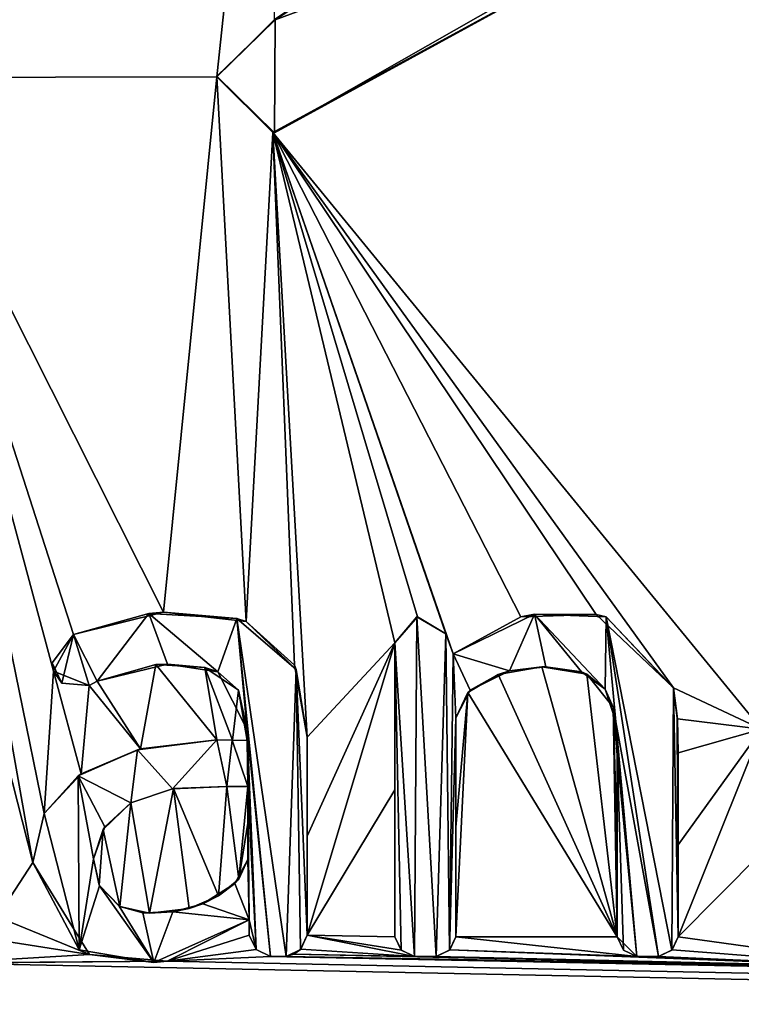
# Model space of a CAD drawing. Units: millimetres. Extents: x -700 to 700, y -700 to 10.
# Drawn here: x 0 to 5, y -31 to -25 of the extents above; entities that cross this region are included whole.
import ezdxf

# ---------------------------------------------------------------- set-up
doc = ezdxf.new("R2010")
doc.units = ezdxf.units.MM
doc.header["$LTSCALE"] = 65.185185
for name, color, linetype in [('155', 7, 'CONTINUOUS'), ('156', 7, 'CONTINUOUS'), ('157', 7, 'CONTINUOUS'), ('158', 7, 'CONTINUOUS'), ('159', 7, 'CONTINUOUS'), ('160', 7, 'CONTINUOUS'), ('161', 7, 'CONTINUOUS'), ('162', 7, 'CONTINUOUS'), ('163', 7, 'CONTINUOUS'), ('164', 7, 'CONTINUOUS'), ('165', 7, 'CONTINUOUS'), ('166', 7, 'CONTINUOUS'), ('167', 7, 'CONTINUOUS'), ('168', 7, 'CONTINUOUS'), ('169', 7, 'CONTINUOUS'), ('170', 7, 'CONTINUOUS'), ('171', 7, 'CONTINUOUS'), ('172', 7, 'CONTINUOUS'), ('173', 7, 'CONTINUOUS'), ('174', 7, 'CONTINUOUS'), ('175', 7, 'CONTINUOUS'), ('176', 7, 'CONTINUOUS'), ('177', 7, 'CONTINUOUS'), ('178', 7, 'CONTINUOUS'), ('179', 7, 'CONTINUOUS'), ('180', 7, 'CONTINUOUS'), ('181', 7, 'CONTINUOUS'), ('182', 7, 'CONTINUOUS'), ('183', 7, 'CONTINUOUS'), ('184', 7, 'CONTINUOUS'), ('185', 7, 'CONTINUOUS'), ('186', 7, 'CONTINUOUS'), ('237', 7, 'CONTINUOUS'), ('238', 7, 'CONTINUOUS'), ('239', 7, 'CONTINUOUS'), ('246', 7, 'CONTINUOUS'), ('252', 7, 'CONTINUOUS'), ('51', 7, 'CONTINUOUS'), ('6', 7, 'CONTINUOUS')]:
    doc.layers.add(name, color=color, linetype=linetype)

msp = doc.modelspace()

# ---------------------------------------------------------------- linework, layer by layer
at = {"layer": '155', "color": 5, "linetype": 'Continuous', "true_color": 0x0303ff}
for points in [[(0.8051, -28.9215, 34.277), (0.8527, -28.8943, 34.2776), (0.8051, -28.9215, 34.4772), (0.8051, -28.9215, 34.277)], [(0.8051, -28.9215, 34.4772), (0.8527, -28.8943, 34.2776), (0.8527, -28.8943, 34.4786), (0.8051, -28.9215, 34.4772)]]:
    msp.add_3dface(points, dxfattribs=at)
at = {"layer": '156', "color": 5, "linetype": 'Continuous', "true_color": 0x0303ff}
for points in [[(0.8527, -28.8943, 34.4786), (1.1985, -28.7974, 34.2801), (1.2683, -28.7938, 34.4839), (0.8527, -28.8943, 34.4786)], [(0.8527, -28.8943, 34.2776), (1.1985, -28.7974, 34.2801), (0.8527, -28.8943, 34.4786), (0.8527, -28.8943, 34.2776)], [(1.1985, -28.7974, 34.2801), (1.4885, -28.8135, 34.2797), (1.2683, -28.7938, 34.4839), (1.1985, -28.7974, 34.2801)], [(1.2683, -28.7938, 34.4839), (1.4885, -28.8135, 34.2797), (1.5655, -28.8395, 34.4815), (1.2683, -28.7938, 34.4839)], [(1.4885, -28.8135, 34.2797), (1.6867, -28.9485, 34.2763), (1.5655, -28.8395, 34.4815), (1.4885, -28.8135, 34.2797)], [(1.6867, -28.9485, 34.2763), (1.7374, -29.1833, 34.2704), (1.5655, -28.8395, 34.4815), (1.6867, -28.9485, 34.2763)], [(1.5655, -28.8395, 34.4815), (1.7374, -29.1833, 34.2704), (1.7374, -29.1833, 34.4635), (1.5655, -28.8395, 34.4815)]]:
    msp.add_3dface(points, dxfattribs=at)
at = {"layer": '157', "color": 5, "linetype": 'Continuous', "true_color": 0x0303ff}
for points in [[(1.7374, -29.1833, 34.4635), (1.7374, -29.1833, 34.2704), (1.7374, -29.2468, 34.4602), (1.7374, -29.1833, 34.4635)], [(1.7374, -29.1833, 34.2704), (1.7374, -29.2468, 34.2688), (1.7374, -29.2468, 34.4602), (1.7374, -29.1833, 34.2704)]]:
    msp.add_3dface(points, dxfattribs=at)
at = {"layer": '158', "color": 5, "linetype": 'Continuous', "true_color": 0x0303ff}
for points in [[(1.6513, -29.2432, 34.2689), (1.5595, -29.2425, 34.2689), (1.6502, -29.2431, 34.4604), (1.6513, -29.2432, 34.2689)], [(1.6502, -29.2431, 34.4604), (1.5595, -29.2425, 34.2689), (1.5595, -29.2425, 34.4604), (1.6502, -29.2431, 34.4604)], [(1.7374, -29.2468, 34.4602), (1.6513, -29.2432, 34.2689), (1.6502, -29.2431, 34.4604), (1.7374, -29.2468, 34.4602)], [(1.7374, -29.2468, 34.2688), (1.6513, -29.2432, 34.2689), (1.7374, -29.2468, 34.4602), (1.7374, -29.2468, 34.2688)]]:
    msp.add_3dface(points, dxfattribs=at)
at = {"layer": '159', "color": 5, "linetype": 'Continuous', "true_color": 0x0303ff}
for points in [[(1.5595, -29.2425, 34.4604), (1.107, -29.2961, 34.2676), (1.0904, -29.3002, 34.4574), (1.5595, -29.2425, 34.4604)], [(1.5595, -29.2425, 34.2689), (1.107, -29.2961, 34.2676), (1.5595, -29.2425, 34.4604), (1.5595, -29.2425, 34.2689)], [(1.0904, -29.3002, 34.4574), (0.7566, -29.444, 34.2639), (0.7404, -29.4552, 34.4493), (1.0904, -29.3002, 34.4574)], [(1.107, -29.2961, 34.2676), (0.7566, -29.444, 34.2639), (1.0904, -29.3002, 34.4574), (1.107, -29.2961, 34.2676)], [(0.7566, -29.444, 34.2639), (0.538, -29.6775, 34.2581), (0.7404, -29.4552, 34.4493), (0.7566, -29.444, 34.2639)], [(0.7404, -29.4552, 34.4493), (0.538, -29.6775, 34.2581), (0.5377, -29.678, 34.4376), (0.7404, -29.4552, 34.4493)], [(0.538, -29.6775, 34.2581), (0.4708, -29.967, 34.2508), (0.5377, -29.678, 34.4376), (0.538, -29.6775, 34.2581)], [(0.5377, -29.678, 34.4376), (0.4708, -29.967, 34.2508), (0.4708, -29.967, 34.4224), (0.5377, -29.678, 34.4376)]]:
    msp.add_3dface(points, dxfattribs=at)
at = {"layer": '160', "color": 5, "linetype": 'Continuous', "true_color": 0x0303ff}
for points in [[(0.4708, -29.967, 34.2508), (0.8064, -30.5105, 34.2372), (0.4708, -29.967, 34.4224), (0.4708, -29.967, 34.2508)], [(0.4708, -29.967, 34.4224), (0.8064, -30.5105, 34.2372), (0.7451, -30.483, 34.3954), (0.4708, -29.967, 34.4224)], [(1.2645, -30.5501, 34.2363), (1.7501, -30.3058, 34.2424), (1.1861, -30.5577, 34.3915), (1.2645, -30.5501, 34.2363)], [(1.1861, -30.5577, 34.3915), (1.7501, -30.3058, 34.2424), (1.7501, -30.3058, 34.4047), (1.1861, -30.5577, 34.3915)], [(0.7451, -30.483, 34.3954), (0.8064, -30.5105, 34.2372), (1.1861, -30.5577, 34.3915), (0.7451, -30.483, 34.3954)], [(0.8064, -30.5105, 34.2372), (1.2645, -30.5501, 34.2363), (1.1861, -30.5577, 34.3915), (0.8064, -30.5105, 34.2372)]]:
    msp.add_3dface(points, dxfattribs=at)
at = {"layer": '161', "color": 5, "linetype": 'Continuous', "true_color": 0x0303ff}
for points in [[(1.7501, -30.3058, 34.4047), (1.7501, -30.3058, 34.2424), (1.7501, -30.3963, 34.3999), (1.7501, -30.3058, 34.4047)], [(1.7501, -30.3058, 34.2424), (1.7501, -30.3963, 34.2401), (1.7501, -30.3963, 34.3999), (1.7501, -30.3058, 34.2424)]]:
    msp.add_3dface(points, dxfattribs=at)
at = {"layer": '162', "color": 5, "linetype": 'Continuous', "true_color": 0x0303ff}
for points in [[(1.7501, -30.3963, 34.2401), (1.7918, -30.4824, 34.2379), (1.7501, -30.3963, 34.3999), (1.7501, -30.3963, 34.2401)], [(1.7501, -30.3963, 34.3999), (1.7918, -30.4824, 34.2379), (1.7907, -30.4814, 34.3955), (1.7501, -30.3963, 34.3999)], [(1.7918, -30.4824, 34.2379), (1.8758, -30.5219, 34.237), (1.7907, -30.4814, 34.3955), (1.7918, -30.4824, 34.2379)], [(1.7907, -30.4814, 34.3955), (1.8758, -30.5219, 34.237), (1.8758, -30.5219, 34.3933), (1.7907, -30.4814, 34.3955)]]:
    msp.add_3dface(points, dxfattribs=at)
at = {"layer": '163', "color": 5, "linetype": 'Continuous', "true_color": 0x0303ff}
for points in [[(1.8758, -30.5219, 34.237), (1.9676, -30.5219, 34.237), (1.9676, -30.5219, 34.3933), (1.8758, -30.5219, 34.237)], [(1.8758, -30.5219, 34.3933), (1.8758, -30.5219, 34.237), (1.9676, -30.5219, 34.3933), (1.8758, -30.5219, 34.3933)]]:
    msp.add_3dface(points, dxfattribs=at)
at = {"layer": '164', "color": 5, "linetype": 'Continuous', "true_color": 0x0303ff}
for points in [[(2.0526, -30.4814, 34.3955), (2.0546, -30.4793, 34.238), (2.0932, -30.3963, 34.3999), (2.0526, -30.4814, 34.3955)], [(2.0546, -30.4793, 34.238), (2.0932, -30.3963, 34.2401), (2.0932, -30.3963, 34.3999), (2.0546, -30.4793, 34.238)], [(1.9676, -30.5219, 34.3933), (2.014, -30.5097, 34.2373), (2.0526, -30.4814, 34.3955), (1.9676, -30.5219, 34.3933)], [(2.014, -30.5097, 34.2373), (2.0546, -30.4793, 34.238), (2.0526, -30.4814, 34.3955), (2.014, -30.5097, 34.2373)], [(1.9676, -30.5219, 34.237), (2.014, -30.5097, 34.2373), (1.9676, -30.5219, 34.3933), (1.9676, -30.5219, 34.237)]]:
    msp.add_3dface(points, dxfattribs=at)
at = {"layer": '165', "color": 5, "linetype": 'Continuous', "true_color": 0x0303ff}
for points in [[(2.0932, -29.8112, 34.2547), (2.0932, -29.2256, 34.2694), (2.0932, -30.3963, 34.3999), (2.0932, -29.8112, 34.2547)], [(2.0932, -30.3963, 34.3999), (2.0932, -29.2256, 34.2694), (2.0932, -29.2256, 34.4613), (2.0932, -30.3963, 34.3999)], [(2.0932, -30.3963, 34.2401), (2.0932, -29.8112, 34.2547), (2.0932, -30.3963, 34.3999), (2.0932, -30.3963, 34.2401)]]:
    msp.add_3dface(points, dxfattribs=at)
at = {"layer": '166', "color": 5, "linetype": 'Continuous', "true_color": 0x0303ff}
for points in [[(1.243, -28.4876, 34.2878), (0.7123, -28.6198, 34.2845), (1.157, -28.4952, 34.4996), (1.243, -28.4876, 34.2878)], [(1.157, -28.4952, 34.4996), (0.7123, -28.6198, 34.2845), (0.7123, -28.6198, 34.493), (1.157, -28.4952, 34.4996)], [(1.6771, -28.5251, 34.498), (1.243, -28.4876, 34.2878), (1.157, -28.4952, 34.4996), (1.6771, -28.5251, 34.498)], [(1.7316, -28.5432, 34.2864), (1.243, -28.4876, 34.2878), (1.6771, -28.5251, 34.498), (1.7316, -28.5432, 34.2864)], [(2.0286, -28.8263, 34.4822), (1.7316, -28.5432, 34.2864), (1.6771, -28.5251, 34.498), (2.0286, -28.8263, 34.4822)], [(2.0173, -28.8003, 34.28), (1.7316, -28.5432, 34.2864), (2.0286, -28.8263, 34.4822), (2.0173, -28.8003, 34.28)], [(2.0932, -29.2256, 34.2694), (2.0173, -28.8003, 34.28), (2.0932, -29.2256, 34.4613), (2.0932, -29.2256, 34.2694)], [(2.0932, -29.2256, 34.4613), (2.0173, -28.8003, 34.28), (2.0286, -28.8263, 34.4822), (2.0932, -29.2256, 34.4613)]]:
    msp.add_3dface(points, dxfattribs=at)
at = {"layer": '167', "color": 5, "linetype": 'Continuous', "true_color": 0x0303ff}
for points in [[(0.7123, -28.6198, 34.493), (0.5936, -28.8364, 34.2791), (0.585, -28.787, 34.4843), (0.7123, -28.6198, 34.493)], [(0.7123, -28.6198, 34.2845), (0.5936, -28.8364, 34.2791), (0.7123, -28.6198, 34.493), (0.7123, -28.6198, 34.2845)], [(0.585, -28.787, 34.4843), (0.5936, -28.8364, 34.2791), (0.6431, -28.9064, 34.478), (0.585, -28.787, 34.4843)], [(0.5936, -28.8364, 34.2791), (0.8051, -28.9215, 34.277), (0.6431, -28.9064, 34.478), (0.5936, -28.8364, 34.2791)], [(0.8051, -28.9215, 34.277), (0.8051, -28.9215, 34.4772), (0.6431, -28.9064, 34.478), (0.8051, -28.9215, 34.277)]]:
    msp.add_3dface(points, dxfattribs=at)
at = {"layer": '168', "color": 5, "linetype": 'Continuous', "true_color": 0x0303ff}
for points in [[(1.6189, -29.5179, 34.2621), (1.7417, -29.5179, 34.2621), (1.7417, -29.5179, 34.446), (1.6189, -29.5179, 34.2621)], [(1.6189, -29.5179, 34.446), (1.6189, -29.5179, 34.2621), (1.7417, -29.5179, 34.446), (1.6189, -29.5179, 34.446)]]:
    msp.add_3dface(points, dxfattribs=at)
at = {"layer": '169', "color": 5, "linetype": 'Continuous', "true_color": 0x0303ff}
for points in [[(1.7417, -29.5179, 34.2621), (1.7417, -29.734, 34.2567), (1.7417, -29.5179, 34.446), (1.7417, -29.5179, 34.2621)], [(1.7417, -29.734, 34.2567), (1.7417, -29.95, 34.2513), (1.7417, -29.5179, 34.446), (1.7417, -29.734, 34.2567)], [(1.7417, -29.5179, 34.446), (1.7417, -29.95, 34.2513), (1.7417, -29.95, 34.4233), (1.7417, -29.5179, 34.446)]]:
    msp.add_3dface(points, dxfattribs=at)
at = {"layer": '170', "color": 5, "linetype": 'Continuous', "true_color": 0x0303ff}
for points in [[(0.8642, -30.1013, 34.2475), (0.8308, -29.9457, 34.2514), (0.8655, -30.1061, 34.4151), (0.8642, -30.1013, 34.2475)], [(0.8655, -30.1061, 34.4151), (0.8308, -29.9457, 34.2514), (0.8308, -29.9457, 34.4235), (0.8655, -30.1061, 34.4151)], [(1.7417, -29.95, 34.4233), (1.6887, -30.0655, 34.2484), (1.6646, -30.0908, 34.4159), (1.7417, -29.95, 34.4233)], [(1.7417, -29.95, 34.2513), (1.6887, -30.0655, 34.2484), (1.7417, -29.95, 34.4233), (1.7417, -29.95, 34.2513)], [(1.6646, -30.0908, 34.4159), (1.5682, -30.165, 34.2459), (1.4752, -30.211, 34.4096), (1.6646, -30.0908, 34.4159)], [(1.6887, -30.0655, 34.2484), (1.5682, -30.165, 34.2459), (1.6646, -30.0908, 34.4159), (1.6887, -30.0655, 34.2484)], [(0.9864, -30.227, 34.2443), (0.8642, -30.1013, 34.2475), (0.9819, -30.2261, 34.4088), (0.9864, -30.227, 34.2443)], [(0.9819, -30.2261, 34.4088), (0.8642, -30.1013, 34.2475), (0.8655, -30.1061, 34.4151), (0.9819, -30.2261, 34.4088)], [(1.5682, -30.165, 34.2459), (1.395, -30.2383, 34.244), (1.4752, -30.211, 34.4096), (1.5682, -30.165, 34.2459)], [(1.1208, -30.2644, 34.4068), (0.9864, -30.227, 34.2443), (0.9819, -30.2261, 34.4088), (1.1208, -30.2644, 34.4068)], [(1.161, -30.2673, 34.2433), (0.9864, -30.227, 34.2443), (1.1208, -30.2644, 34.4068), (1.161, -30.2673, 34.2433)], [(1.2979, -30.2591, 34.4071), (1.161, -30.2673, 34.2433), (1.1208, -30.2644, 34.4068), (1.2979, -30.2591, 34.4071)], [(1.395, -30.2383, 34.244), (1.161, -30.2673, 34.2433), (1.2979, -30.2591, 34.4071), (1.395, -30.2383, 34.244)], [(1.4752, -30.211, 34.4096), (1.395, -30.2383, 34.244), (1.2979, -30.2591, 34.4071), (1.4752, -30.211, 34.4096)]]:
    msp.add_3dface(points, dxfattribs=at)
at = {"layer": '171', "color": 5, "linetype": 'Continuous', "true_color": 0x0303ff}
for points in [[(1.05, -29.6149, 34.2596), (1.3026, -29.5307, 34.2617), (1.0509, -29.6141, 34.4409), (1.05, -29.6149, 34.2596)], [(1.0509, -29.6141, 34.4409), (1.3026, -29.5307, 34.2617), (1.2975, -29.5315, 34.4453), (1.0509, -29.6141, 34.4409)], [(1.3026, -29.5307, 34.2617), (1.6189, -29.5179, 34.2621), (1.2975, -29.5315, 34.4453), (1.3026, -29.5307, 34.2617)], [(1.6189, -29.5179, 34.2621), (1.6189, -29.5179, 34.446), (1.2975, -29.5315, 34.4453), (1.6189, -29.5179, 34.2621)], [(0.8866, -29.7716, 34.2557), (1.05, -29.6149, 34.2596), (0.8976, -29.7554, 34.4335), (0.8866, -29.7716, 34.2557)], [(0.8976, -29.7554, 34.4335), (1.05, -29.6149, 34.2596), (1.0509, -29.6141, 34.4409), (0.8976, -29.7554, 34.4335)], [(0.8308, -29.9457, 34.4235), (0.8866, -29.7716, 34.2557), (0.8976, -29.7554, 34.4335), (0.8308, -29.9457, 34.4235)], [(0.8308, -29.9457, 34.2514), (0.8866, -29.7716, 34.2557), (0.8308, -29.9457, 34.4235), (0.8308, -29.9457, 34.2514)]]:
    msp.add_3dface(points, dxfattribs=at)
at = {"layer": '172', "color": 5, "linetype": 'Continuous', "true_color": 0x0303ff}
for points in [[(2.6113, -30.406, 34.2399), (2.6506, -30.4863, 34.2378), (2.6487, -30.4845, 34.3953), (2.6113, -30.406, 34.2399)], [(2.6113, -30.406, 34.3994), (2.6113, -30.406, 34.2399), (2.6487, -30.4845, 34.3953), (2.6113, -30.406, 34.3994)], [(2.6506, -30.4863, 34.2378), (2.7272, -30.5219, 34.237), (2.6487, -30.4845, 34.3953), (2.6506, -30.4863, 34.2378)], [(2.6487, -30.4845, 34.3953), (2.7272, -30.5219, 34.237), (2.7272, -30.5219, 34.3933), (2.6487, -30.4845, 34.3953)]]:
    msp.add_3dface(points, dxfattribs=at)
at = {"layer": '173', "color": 5, "linetype": 'Continuous', "true_color": 0x0303ff}
for points in [[(2.7272, -30.5219, 34.237), (2.8559, -30.5219, 34.237), (2.8559, -30.5219, 34.3933), (2.7272, -30.5219, 34.237)], [(2.7272, -30.5219, 34.3933), (2.7272, -30.5219, 34.237), (2.8559, -30.5219, 34.3933), (2.7272, -30.5219, 34.3933)]]:
    msp.add_3dface(points, dxfattribs=at)
at = {"layer": '174', "color": 5, "linetype": 'Continuous', "true_color": 0x0303ff}
for points in [[(2.9362, -30.4825, 34.2379), (2.9718, -30.406, 34.2399), (2.9344, -30.4845, 34.3953), (2.9362, -30.4825, 34.2379)], [(2.9344, -30.4845, 34.3953), (2.9718, -30.406, 34.2399), (2.9718, -30.406, 34.3196), (2.9344, -30.4845, 34.3953)], [(2.9718, -30.406, 34.3994), (2.9344, -30.4845, 34.3953), (2.9718, -30.406, 34.3196), (2.9718, -30.406, 34.3994)], [(2.8559, -30.5219, 34.237), (2.9362, -30.4825, 34.2379), (2.9344, -30.4845, 34.3953), (2.8559, -30.5219, 34.237)], [(2.8559, -30.5219, 34.3933), (2.8559, -30.5219, 34.237), (2.9344, -30.4845, 34.3953), (2.8559, -30.5219, 34.3933)]]:
    msp.add_3dface(points, dxfattribs=at)
at = {"layer": '175', "color": 5, "linetype": 'Continuous', "true_color": 0x0303ff}
for points in [[(2.9715, -29.7591, 34.256), (2.9713, -29.1114, 34.2722), (2.9718, -30.406, 34.3994), (2.9715, -29.7591, 34.256)], [(2.9718, -30.406, 34.3994), (2.9713, -29.1114, 34.2722), (2.9713, -29.1114, 34.3697), (2.9718, -30.406, 34.3994)], [(2.9713, -29.1114, 34.4673), (2.9718, -30.406, 34.3994), (2.9713, -29.1114, 34.3697), (2.9713, -29.1114, 34.4673)], [(2.9718, -30.406, 34.2399), (2.9715, -29.7591, 34.256), (2.9718, -30.406, 34.3196), (2.9718, -30.406, 34.2399)], [(2.9715, -29.7591, 34.256), (2.9718, -30.406, 34.3994), (2.9718, -30.406, 34.3196), (2.9715, -29.7591, 34.256)]]:
    msp.add_3dface(points, dxfattribs=at)
at = {"layer": '176', "color": 5, "linetype": 'Continuous', "true_color": 0x0303ff}
for points in [[(3.2207, -28.8551, 34.2786), (3.4792, -28.8105, 34.2797), (3.2892, -28.8347, 34.4818), (3.2207, -28.8551, 34.2786)], [(3.2892, -28.8347, 34.4818), (3.4792, -28.8105, 34.2797), (3.5029, -28.8105, 34.483), (3.2892, -28.8347, 34.4818)], [(3.4792, -28.8105, 34.2797), (3.7462, -28.8546, 34.2786), (3.5029, -28.8105, 34.483), (3.4792, -28.8105, 34.2797)], [(3.5029, -28.8105, 34.483), (3.7462, -28.8546, 34.2786), (3.7135, -28.841, 34.4814), (3.5029, -28.8105, 34.483)], [(3.0421, -28.9621, 34.276), (3.2207, -28.8551, 34.2786), (3.0558, -28.9488, 34.4758), (3.0421, -28.9621, 34.276)], [(3.0558, -28.9488, 34.4758), (3.2207, -28.8551, 34.2786), (3.2892, -28.8347, 34.4818), (3.0558, -28.9488, 34.4758)], [(3.7135, -28.841, 34.4814), (3.7462, -28.8546, 34.2786), (3.8537, -28.9425, 34.4761), (3.7135, -28.841, 34.4814)], [(3.7462, -28.8546, 34.2786), (3.9012, -29.0488, 34.2738), (3.8537, -28.9425, 34.4761), (3.7462, -28.8546, 34.2786)], [(2.9713, -29.1114, 34.4673), (3.0421, -28.9621, 34.276), (3.0558, -28.9488, 34.4758), (2.9713, -29.1114, 34.4673)], [(2.9713, -29.1114, 34.2722), (3.0421, -28.9621, 34.276), (2.9713, -29.1114, 34.3697), (2.9713, -29.1114, 34.2722)], [(3.0421, -28.9621, 34.276), (2.9713, -29.1114, 34.4673), (2.9713, -29.1114, 34.3697), (3.0421, -28.9621, 34.276)], [(3.8537, -28.9425, 34.4761), (3.9012, -29.0488, 34.2738), (3.9164, -29.136, 34.466), (3.8537, -28.9425, 34.4761)], [(3.9012, -29.0488, 34.2738), (3.9246, -29.3333, 34.2667), (3.9164, -29.136, 34.466), (3.9012, -29.0488, 34.2738)], [(3.9164, -29.136, 34.466), (3.9246, -29.3333, 34.2667), (3.9246, -29.3333, 34.3612), (3.9164, -29.136, 34.466)], [(3.9246, -29.3333, 34.4556), (3.9164, -29.136, 34.466), (3.9246, -29.3333, 34.3612), (3.9246, -29.3333, 34.4556)]]:
    msp.add_3dface(points, dxfattribs=at)
at = {"layer": '177', "color": 5, "linetype": 'Continuous', "true_color": 0x0303ff}
for points in [[(3.9243, -29.87, 34.2533), (3.9241, -30.406, 34.2399), (3.9246, -29.3333, 34.4556), (3.9243, -29.87, 34.2533)], [(3.9246, -29.3333, 34.4556), (3.9241, -30.406, 34.2399), (3.9241, -30.406, 34.3196), (3.9246, -29.3333, 34.4556)], [(3.9241, -30.406, 34.3994), (3.9246, -29.3333, 34.4556), (3.9241, -30.406, 34.3196), (3.9241, -30.406, 34.3994)], [(3.9246, -29.3333, 34.2667), (3.9243, -29.87, 34.2533), (3.9246, -29.3333, 34.3612), (3.9246, -29.3333, 34.2667)], [(3.9243, -29.87, 34.2533), (3.9246, -29.3333, 34.4556), (3.9246, -29.3333, 34.3612), (3.9243, -29.87, 34.2533)]]:
    msp.add_3dface(points, dxfattribs=at)
at = {"layer": '178', "color": 5, "linetype": 'Continuous', "true_color": 0x0303ff}
for points in [[(3.9241, -30.406, 34.2399), (3.9615, -30.4845, 34.3953), (3.9241, -30.406, 34.3196), (3.9241, -30.406, 34.2399)], [(3.9241, -30.406, 34.3994), (3.9241, -30.406, 34.3196), (3.9615, -30.4845, 34.3953), (3.9241, -30.406, 34.3994)], [(3.9241, -30.406, 34.2399), (4.04, -30.5219, 34.237), (4.04, -30.5219, 34.3933), (3.9241, -30.406, 34.2399)], [(3.9615, -30.4845, 34.3953), (3.9241, -30.406, 34.2399), (4.04, -30.5219, 34.3933), (3.9615, -30.4845, 34.3953)]]:
    msp.add_3dface(points, dxfattribs=at)
at = {"layer": '179', "color": 5, "linetype": 'Continuous', "true_color": 0x0303ff}
for points in [[(4.04, -30.5219, 34.237), (4.1688, -30.5219, 34.237), (4.1688, -30.5219, 34.3933), (4.04, -30.5219, 34.237)], [(4.04, -30.5219, 34.3933), (4.04, -30.5219, 34.237), (4.1688, -30.5219, 34.3933), (4.04, -30.5219, 34.3933)]]:
    msp.add_3dface(points, dxfattribs=at)
at = {"layer": '180', "color": 5, "linetype": 'Continuous', "true_color": 0x0303ff}
for points in [[(4.2485, -30.4831, 34.2379), (4.2846, -30.406, 34.2399), (4.2472, -30.4845, 34.3953), (4.2485, -30.4831, 34.2379)], [(4.2472, -30.4845, 34.3953), (4.2846, -30.406, 34.2399), (4.2846, -30.406, 34.3994), (4.2472, -30.4845, 34.3953)], [(4.1688, -30.5219, 34.237), (4.2485, -30.4831, 34.2379), (4.1688, -30.5219, 34.3933), (4.1688, -30.5219, 34.237)], [(4.1688, -30.5219, 34.3933), (4.2485, -30.4831, 34.2379), (4.2472, -30.4845, 34.3953), (4.1688, -30.5219, 34.3933)]]:
    msp.add_3dface(points, dxfattribs=at)
at = {"layer": '181', "color": 5, "linetype": 'Continuous', "true_color": 0x0303ff}
for points in [[(4.2846, -29.8628, 34.2534), (4.2846, -29.3187, 34.267), (4.2846, -30.406, 34.3994), (4.2846, -29.8628, 34.2534)], [(4.2846, -30.406, 34.3994), (4.2846, -29.3187, 34.267), (4.2846, -29.3187, 34.4564), (4.2846, -30.406, 34.3994)], [(4.2846, -30.406, 34.2399), (4.2846, -29.8628, 34.2534), (4.2846, -30.406, 34.3994), (4.2846, -30.406, 34.2399)]]:
    msp.add_3dface(points, dxfattribs=at)
at = {"layer": '182', "color": 5, "linetype": 'Continuous', "true_color": 0x0303ff}
for points in [[(4.2569, -28.9365, 34.4764), (4.2565, -28.9342, 34.2767), (4.2559, -28.9327, 34.3766), (4.2569, -28.9365, 34.4764)], [(4.2801, -29.1177, 34.2721), (4.2565, -28.9342, 34.2767), (4.2799, -29.1148, 34.4671), (4.2801, -29.1177, 34.2721)], [(4.2799, -29.1148, 34.4671), (4.2565, -28.9342, 34.2767), (4.2569, -28.9365, 34.4764), (4.2799, -29.1148, 34.4671)], [(4.2846, -29.3187, 34.4564), (4.2801, -29.1177, 34.2721), (4.2799, -29.1148, 34.4671), (4.2846, -29.3187, 34.4564)], [(4.2846, -29.3187, 34.267), (4.2801, -29.1177, 34.2721), (4.2846, -29.3187, 34.4564), (4.2846, -29.3187, 34.267)]]:
    msp.add_3dface(points, dxfattribs=at)
at = {"layer": '183', "color": 5, "linetype": 'Continuous', "true_color": 0x0303ff}
for points in [[(3.3548, -28.5152, 34.2871), (2.9544, -28.7342, 34.2817), (3.4367, -28.4983, 34.4994), (3.3548, -28.5152, 34.2871)], [(3.4367, -28.4983, 34.4994), (2.9544, -28.7342, 34.2817), (2.9544, -28.7342, 34.487), (3.4367, -28.4983, 34.4994)], [(3.8009, -28.5015, 34.2875), (3.3548, -28.5152, 34.2871), (3.4367, -28.4983, 34.4994), (3.8009, -28.5015, 34.2875)], [(3.8585, -28.5153, 34.4985), (3.8009, -28.5015, 34.2875), (3.4367, -28.4983, 34.4994), (3.8585, -28.5153, 34.4985)], [(4.2565, -28.9342, 34.2767), (3.8009, -28.5015, 34.2875), (4.2559, -28.9327, 34.3766), (4.2565, -28.9342, 34.2767)], [(4.2559, -28.9327, 34.3766), (3.8009, -28.5015, 34.2875), (3.8585, -28.5153, 34.4985), (4.2559, -28.9327, 34.3766)], [(4.2569, -28.9365, 34.4764), (4.2559, -28.9327, 34.3766), (3.8585, -28.5153, 34.4985), (4.2569, -28.9365, 34.4764)]]:
    msp.add_3dface(points, dxfattribs=at)
at = {"layer": '184', "color": 5, "linetype": 'Continuous', "true_color": 0x0303ff}
for points in [[(2.9544, -28.7342, 34.2817), (2.9331, -28.6749, 34.2831), (2.9118, -28.6156, 34.3889), (2.9544, -28.7342, 34.2817)], [(2.9544, -28.7342, 34.487), (2.9544, -28.7342, 34.2817), (2.9118, -28.6156, 34.3889), (2.9544, -28.7342, 34.487)], [(2.9331, -28.6749, 34.2831), (2.912, -28.616, 34.2846), (2.9118, -28.6156, 34.3889), (2.9331, -28.6749, 34.2831)], [(2.9121, -28.6163, 34.4932), (2.9544, -28.7342, 34.487), (2.9118, -28.6156, 34.3889), (2.9121, -28.6163, 34.4932)]]:
    msp.add_3dface(points, dxfattribs=at)
at = {"layer": '185', "color": 5, "linetype": 'Continuous', "true_color": 0x0303ff}
for points in [[(2.7445, -28.5147, 34.2871), (2.6113, -28.6683, 34.2833), (2.7408, -28.5149, 34.4985), (2.7445, -28.5147, 34.2871)], [(2.7408, -28.5149, 34.4985), (2.6113, -28.6683, 34.2833), (2.6113, -28.6683, 34.4905), (2.7408, -28.5149, 34.4985)], [(2.9121, -28.6163, 34.4932), (2.7445, -28.5147, 34.2871), (2.7408, -28.5149, 34.4985), (2.9121, -28.6163, 34.4932)], [(2.912, -28.616, 34.2846), (2.7445, -28.5147, 34.2871), (2.9118, -28.6156, 34.3889), (2.912, -28.616, 34.2846)], [(2.7445, -28.5147, 34.2871), (2.9121, -28.6163, 34.4932), (2.9118, -28.6156, 34.3889), (2.7445, -28.5147, 34.2871)]]:
    msp.add_3dface(points, dxfattribs=at)
at = {"layer": '186', "color": 5, "linetype": 'Continuous', "true_color": 0x0303ff}
for points in [[(2.6113, -29.5379, 34.2616), (2.6113, -30.406, 34.2399), (2.6113, -28.6683, 34.4905), (2.6113, -29.5379, 34.2616)], [(2.6113, -30.406, 34.2399), (2.6113, -30.406, 34.3994), (2.6113, -28.6683, 34.4905), (2.6113, -30.406, 34.2399)], [(2.6113, -28.6683, 34.2833), (2.6113, -29.5379, 34.2616), (2.6113, -28.6683, 34.4905), (2.6113, -28.6683, 34.2833)]]:
    msp.add_3dface(points, dxfattribs=at)
at = {"layer": '237', "color": 5, "linetype": 'Continuous', "true_color": 0x0303ff}
msp.add_3dface([(4.8066, -23.0723, 34.7838), (1.8992, -24.9846, 34.3754), (1.9036, -24.9854, 34.6835), (4.8066, -23.0723, 34.7838)], dxfattribs=at)
at = {"layer": '238', "color": 5, "linetype": 'Continuous', "true_color": 0x0303ff}
for points in [[(1.8992, -24.9846, 34.3754), (1.5584, -25.3235, 34.3669), (1.9036, -24.9854, 34.6835), (1.8992, -24.9846, 34.3754)], [(1.9036, -24.9854, 34.6835), (1.5584, -25.3235, 34.3669), (1.5584, -25.319, 34.666), (1.9036, -24.9854, 34.6835)], [(1.5584, -25.3235, 34.3669), (1.8894, -25.6524, 34.3587), (1.5584, -25.319, 34.666), (1.5584, -25.3235, 34.3669)], [(1.5584, -25.319, 34.666), (1.8894, -25.6524, 34.3587), (1.8994, -25.6535, 34.6485), (1.5584, -25.319, 34.666)]]:
    msp.add_3dface(points, dxfattribs=at)
at = {"layer": '239', "color": 5, "linetype": 'Continuous', "true_color": 0x0303ff}
for points in [[(1.8994, -25.6535, 34.6485), (5.1571, -23.8701, 34.4033), (5.2273, -23.7557, 34.7479), (1.8994, -25.6535, 34.6485)], [(1.8894, -25.6524, 34.3587), (5.1571, -23.8701, 34.4033), (1.8994, -25.6535, 34.6485), (1.8894, -25.6524, 34.3587)]]:
    msp.add_3dface(points, dxfattribs=at)
at = {"layer": '246', "color": 5, "linetype": 'Continuous', "true_color": 0x0303ff}
for points in [[(-0.3503, -25.3268, 34.3668), (1.9286, -21.8271, 34.4543), (-0.4284, -25.3597, 34.6639), (-0.3503, -25.3268, 34.3668)], [(-0.4284, -25.3597, 34.6639), (1.9286, -21.8271, 34.4543), (1.9286, -21.8271, 34.849), (-0.4284, -25.3597, 34.6639)]]:
    msp.add_3dface(points, dxfattribs=at)
at = {"layer": '252', "linetype": 'Continuous'}
for points in [[(-0.4284, -25.3597, 34.6639), (1.2377, -21.8271, 34.849), (-0.6549, -24.7559, 34.6955), (-0.4284, -25.3597, 34.6639)], [(-0.4284, -25.3597, 34.6639), (1.9286, -21.8271, 34.849), (1.2377, -21.8271, 34.849), (-0.4284, -25.3597, 34.6639)], [(4.8066, -23.0723, 34.7838), (1.9036, -24.9854, 34.6835), (5.2273, -23.7557, 34.7479), (4.8066, -23.0723, 34.7838)], [(1.9036, -24.9854, 34.6835), (1.8994, -25.6535, 34.6485), (5.2273, -23.7557, 34.7479), (1.9036, -24.9854, 34.6835)], [(1.9036, -24.9854, 34.6835), (1.5584, -25.319, 34.666), (1.8994, -25.6535, 34.6485), (1.9036, -24.9854, 34.6835)], [(0.8527, -28.8943, 34.4786), (1.157, -28.4952, 34.4996), (0.7123, -28.6198, 34.493), (0.8527, -28.8943, 34.4786)], [(0.8527, -28.8943, 34.4786), (1.2683, -28.7938, 34.4839), (1.157, -28.4952, 34.4996), (0.8527, -28.8943, 34.4786)], [(1.2683, -28.7938, 34.4839), (1.5655, -28.8395, 34.4815), (1.157, -28.4952, 34.4996), (1.2683, -28.7938, 34.4839)], [(1.5655, -28.8395, 34.4815), (1.6771, -28.5251, 34.498), (1.157, -28.4952, 34.4996), (1.5655, -28.8395, 34.4815)], [(2.7272, -30.5219, 34.3933), (2.7408, -28.5149, 34.4985), (2.6113, -28.6683, 34.4905), (2.7272, -30.5219, 34.3933)], [(2.7272, -30.5219, 34.3933), (2.8559, -30.5219, 34.3933), (2.7408, -28.5149, 34.4985), (2.7272, -30.5219, 34.3933)], [(2.8559, -30.5219, 34.3933), (2.9121, -28.6163, 34.4932), (2.7408, -28.5149, 34.4985), (2.8559, -30.5219, 34.3933)], [(3.2892, -28.8347, 34.4818), (3.4367, -28.4983, 34.4994), (2.9544, -28.7342, 34.487), (3.2892, -28.8347, 34.4818)], [(3.2892, -28.8347, 34.4818), (3.5029, -28.8105, 34.483), (3.4367, -28.4983, 34.4994), (3.2892, -28.8347, 34.4818)], [(3.5029, -28.8105, 34.483), (3.7135, -28.841, 34.4814), (3.4367, -28.4983, 34.4994), (3.5029, -28.8105, 34.483)], [(3.7135, -28.841, 34.4814), (3.8537, -28.9425, 34.4761), (3.4367, -28.4983, 34.4994), (3.7135, -28.841, 34.4814)], [(3.8537, -28.9425, 34.4761), (3.8585, -28.5153, 34.4985), (3.4367, -28.4983, 34.4994), (3.8537, -28.9425, 34.4761)], [(3.8537, -28.9425, 34.4761), (3.9164, -29.136, 34.466), (3.8585, -28.5153, 34.4985), (3.8537, -28.9425, 34.4761)], [(3.9164, -29.136, 34.466), (4.1688, -30.5219, 34.3933), (3.8585, -28.5153, 34.4985), (3.9164, -29.136, 34.466)], [(4.1688, -30.5219, 34.3933), (4.2472, -30.4845, 34.3953), (3.8585, -28.5153, 34.4985), (4.1688, -30.5219, 34.3933)], [(4.2472, -30.4845, 34.3953), (4.2569, -28.9365, 34.4764), (3.8585, -28.5153, 34.4985), (4.2472, -30.4845, 34.3953)], [(1.5655, -28.8395, 34.4815), (1.7374, -29.1833, 34.4635), (1.6771, -28.5251, 34.498), (1.5655, -28.8395, 34.4815)], [(1.7374, -29.1833, 34.4635), (1.8758, -30.5219, 34.3933), (1.6771, -28.5251, 34.498), (1.7374, -29.1833, 34.4635)], [(1.8758, -30.5219, 34.3933), (1.9676, -30.5219, 34.3933), (1.6771, -28.5251, 34.498), (1.8758, -30.5219, 34.3933)], [(1.9676, -30.5219, 34.3933), (2.0286, -28.8263, 34.4822), (1.6771, -28.5251, 34.498), (1.9676, -30.5219, 34.3933)], [(0.7123, -28.6198, 34.493), (0.585, -28.787, 34.4843), (0.6431, -28.9064, 34.478), (0.7123, -28.6198, 34.493)], [(0.8051, -28.9215, 34.4772), (0.7123, -28.6198, 34.493), (0.6431, -28.9064, 34.478), (0.8051, -28.9215, 34.4772)], [(0.8051, -28.9215, 34.4772), (0.8527, -28.8943, 34.4786), (0.7123, -28.6198, 34.493), (0.8051, -28.9215, 34.4772)], [(2.8559, -30.5219, 34.3933), (2.9344, -30.4845, 34.3953), (2.9121, -28.6163, 34.4932), (2.8559, -30.5219, 34.3933)], [(2.9344, -30.4845, 34.3953), (2.9544, -28.7342, 34.487), (2.9121, -28.6163, 34.4932), (2.9344, -30.4845, 34.3953)], [(2.6113, -30.406, 34.3994), (2.6487, -30.4845, 34.3953), (2.6113, -28.6683, 34.4905), (2.6113, -30.406, 34.3994)], [(2.6487, -30.4845, 34.3953), (2.7272, -30.5219, 34.3933), (2.6113, -28.6683, 34.4905), (2.6487, -30.4845, 34.3953)], [(2.9344, -30.4845, 34.3953), (2.9713, -29.1114, 34.4673), (2.9544, -28.7342, 34.487), (2.9344, -30.4845, 34.3953)], [(2.9713, -29.1114, 34.4673), (3.0558, -28.9488, 34.4758), (2.9544, -28.7342, 34.487), (2.9713, -29.1114, 34.4673)], [(3.0558, -28.9488, 34.4758), (3.2892, -28.8347, 34.4818), (2.9544, -28.7342, 34.487), (3.0558, -28.9488, 34.4758)], [(1.9676, -30.5219, 34.3933), (2.0526, -30.4814, 34.3955), (2.0286, -28.8263, 34.4822), (1.9676, -30.5219, 34.3933)], [(2.0526, -30.4814, 34.3955), (2.0932, -30.3963, 34.3999), (2.0286, -28.8263, 34.4822), (2.0526, -30.4814, 34.3955)], [(2.0932, -30.3963, 34.3999), (2.0932, -29.2256, 34.4613), (2.0286, -28.8263, 34.4822), (2.0932, -30.3963, 34.3999)], [(4.2472, -30.4845, 34.3953), (4.2846, -30.406, 34.3994), (4.2569, -28.9365, 34.4764), (4.2472, -30.4845, 34.3953)], [(4.2846, -30.406, 34.3994), (4.2799, -29.1148, 34.4671), (4.2569, -28.9365, 34.4764), (4.2846, -30.406, 34.3994)], [(2.9344, -30.4845, 34.3953), (2.9718, -30.406, 34.3994), (2.9713, -29.1114, 34.4673), (2.9344, -30.4845, 34.3953)], [(3.9164, -29.136, 34.466), (3.9246, -29.3333, 34.4556), (4.04, -30.5219, 34.3933), (3.9164, -29.136, 34.466)], [(3.9164, -29.136, 34.466), (4.04, -30.5219, 34.3933), (4.1688, -30.5219, 34.3933), (3.9164, -29.136, 34.466)], [(4.2846, -30.406, 34.3994), (4.2846, -29.3187, 34.4564), (4.2799, -29.1148, 34.4671), (4.2846, -30.406, 34.3994)], [(1.7374, -29.1833, 34.4635), (1.7374, -29.2468, 34.4602), (1.7417, -29.5179, 34.446), (1.7374, -29.1833, 34.4635)], [(1.7374, -29.1833, 34.4635), (1.7907, -30.4814, 34.3955), (1.8758, -30.5219, 34.3933), (1.7374, -29.1833, 34.4635)], [(1.7907, -30.4814, 34.3955), (1.7374, -29.1833, 34.4635), (1.7417, -29.5179, 34.446), (1.7907, -30.4814, 34.3955)], [(1.5595, -29.2425, 34.4604), (1.0904, -29.3002, 34.4574), (1.2975, -29.5315, 34.4453), (1.5595, -29.2425, 34.4604)], [(1.6189, -29.5179, 34.446), (1.5595, -29.2425, 34.4604), (1.2975, -29.5315, 34.4453), (1.6189, -29.5179, 34.446)], [(1.6502, -29.2431, 34.4604), (1.5595, -29.2425, 34.4604), (1.6189, -29.5179, 34.446), (1.6502, -29.2431, 34.4604)], [(1.6502, -29.2431, 34.4604), (1.6189, -29.5179, 34.446), (1.7417, -29.5179, 34.446), (1.6502, -29.2431, 34.4604)], [(1.7374, -29.2468, 34.4602), (1.6502, -29.2431, 34.4604), (1.7417, -29.5179, 34.446), (1.7374, -29.2468, 34.4602)], [(1.0904, -29.3002, 34.4574), (0.7404, -29.4552, 34.4493), (1.0509, -29.6141, 34.4409), (1.0904, -29.3002, 34.4574)], [(1.0904, -29.3002, 34.4574), (1.0509, -29.6141, 34.4409), (1.2975, -29.5315, 34.4453), (1.0904, -29.3002, 34.4574)], [(3.9246, -29.3333, 34.4556), (3.9241, -30.406, 34.3994), (3.9615, -30.4845, 34.3953), (3.9246, -29.3333, 34.4556)], [(3.9246, -29.3333, 34.4556), (3.9615, -30.4845, 34.3953), (4.04, -30.5219, 34.3933), (3.9246, -29.3333, 34.4556)], [(0.7404, -29.4552, 34.4493), (0.5377, -29.678, 34.4376), (0.7451, -30.483, 34.3954), (0.7404, -29.4552, 34.4493)], [(0.7404, -29.4552, 34.4493), (0.7451, -30.483, 34.3954), (0.8308, -29.9457, 34.4235), (0.7404, -29.4552, 34.4493)], [(0.7404, -29.4552, 34.4493), (0.8308, -29.9457, 34.4235), (0.8976, -29.7554, 34.4335), (0.7404, -29.4552, 34.4493)], [(0.7404, -29.4552, 34.4493), (0.8976, -29.7554, 34.4335), (1.0509, -29.6141, 34.4409), (0.7404, -29.4552, 34.4493)], [(1.7501, -30.3058, 34.4047), (1.7907, -30.4814, 34.3955), (1.7417, -29.5179, 34.446), (1.7501, -30.3058, 34.4047)], [(1.7501, -30.3058, 34.4047), (1.7417, -29.5179, 34.446), (1.7417, -29.95, 34.4233), (1.7501, -30.3058, 34.4047)], [(0.5377, -29.678, 34.4376), (0.4708, -29.967, 34.4224), (0.7451, -30.483, 34.3954), (0.5377, -29.678, 34.4376)], [(0.7451, -30.483, 34.3954), (0.8655, -30.1061, 34.4151), (0.8308, -29.9457, 34.4235), (0.7451, -30.483, 34.3954)], [(1.7501, -30.3058, 34.4047), (1.7417, -29.95, 34.4233), (1.6646, -30.0908, 34.4159), (1.7501, -30.3058, 34.4047)], [(1.7501, -30.3058, 34.4047), (1.6646, -30.0908, 34.4159), (1.4752, -30.211, 34.4096), (1.7501, -30.3058, 34.4047)], [(0.7451, -30.483, 34.3954), (1.1861, -30.5577, 34.3915), (0.8655, -30.1061, 34.4151), (0.7451, -30.483, 34.3954)], [(1.1861, -30.5577, 34.3915), (0.9819, -30.2261, 34.4088), (0.8655, -30.1061, 34.4151), (1.1861, -30.5577, 34.3915)], [(1.1861, -30.5577, 34.3915), (1.1208, -30.2644, 34.4068), (0.9819, -30.2261, 34.4088), (1.1861, -30.5577, 34.3915)], [(1.1861, -30.5577, 34.3915), (1.2979, -30.2591, 34.4071), (1.1208, -30.2644, 34.4068), (1.1861, -30.5577, 34.3915)], [(1.1861, -30.5577, 34.3915), (1.7501, -30.3058, 34.4047), (1.2979, -30.2591, 34.4071), (1.1861, -30.5577, 34.3915)], [(1.7501, -30.3058, 34.4047), (1.4752, -30.211, 34.4096), (1.2979, -30.2591, 34.4071), (1.7501, -30.3058, 34.4047)], [(1.7501, -30.3058, 34.4047), (1.7501, -30.3963, 34.3999), (1.7907, -30.4814, 34.3955), (1.7501, -30.3058, 34.4047)]]:
    msp.add_3dface(points, dxfattribs=at)
at = {"layer": '51', "linetype": 'Continuous'}
for points in [[(694, -700), (-694, -700), (694, 0), (694, -700)], [(694, 0), (-694, -700), (-694, 0), (694, 0)]]:
    msp.add_3dface(points, dxfattribs=at)
at = {"layer": '6', "linetype": 'Continuous'}
for points in [[(-0.3503, -25.3268, 34.3668), (1.5584, -25.3235, 34.3669), (1.9286, -21.8271, 34.4543), (-0.3503, -25.3268, 34.3668)], [(1.5584, -25.3235, 34.3669), (1.8992, -24.9846, 34.3754), (1.9286, -21.8271, 34.4543), (1.5584, -25.3235, 34.3669)], [(1.8894, -25.6524, 34.3587), (4.7779, -29.1786, 34.2705), (5.1571, -23.8701, 34.4033), (1.8894, -25.6524, 34.3587)], [(1.243, -28.4876, 34.2878), (1.5584, -25.3235, 34.3669), (-0.3503, -25.3268, 34.3668), (1.243, -28.4876, 34.2878)], [(0.1362, -28.6565, 34.2836), (0.4708, -29.967, 34.2508), (-0.3503, -25.3268, 34.3668), (0.1362, -28.6565, 34.2836)], [(0.4708, -29.967, 34.2508), (0.538, -29.6775, 34.2581), (-0.3503, -25.3268, 34.3668), (0.4708, -29.967, 34.2508)], [(0.538, -29.6775, 34.2581), (0.5936, -28.8364, 34.2791), (-0.3503, -25.3268, 34.3668), (0.538, -29.6775, 34.2581)], [(0.7123, -28.6198, 34.2845), (1.243, -28.4876, 34.2878), (-0.3503, -25.3268, 34.3668), (0.7123, -28.6198, 34.2845)], [(0.5936, -28.8364, 34.2791), (0.7123, -28.6198, 34.2845), (-0.3503, -25.3268, 34.3668), (0.5936, -28.8364, 34.2791)], [(1.243, -28.4876, 34.2878), (1.7316, -28.5432, 34.2864), (1.5584, -25.3235, 34.3669), (1.243, -28.4876, 34.2878)], [(1.5584, -25.3235, 34.3669), (1.7316, -28.5432, 34.2864), (1.8894, -25.6524, 34.3587), (1.5584, -25.3235, 34.3669)], [(1.7316, -28.5432, 34.2864), (2.0173, -28.8003, 34.28), (1.8894, -25.6524, 34.3587), (1.7316, -28.5432, 34.2864)], [(2.0173, -28.8003, 34.28), (2.0932, -29.2256, 34.2694), (1.8894, -25.6524, 34.3587), (2.0173, -28.8003, 34.28)], [(2.0932, -29.2256, 34.2694), (2.6113, -28.6683, 34.2833), (1.8894, -25.6524, 34.3587), (2.0932, -29.2256, 34.2694)], [(3.8009, -28.5015, 34.2875), (4.2565, -28.9342, 34.2767), (1.8894, -25.6524, 34.3587), (3.8009, -28.5015, 34.2875)], [(4.2565, -28.9342, 34.2767), (4.7779, -29.1786, 34.2705), (1.8894, -25.6524, 34.3587), (4.2565, -28.9342, 34.2767)], [(3.3548, -28.5152, 34.2871), (3.8009, -28.5015, 34.2875), (1.8894, -25.6524, 34.3587), (3.3548, -28.5152, 34.2871)], [(2.9544, -28.7342, 34.2817), (3.3548, -28.5152, 34.2871), (1.8894, -25.6524, 34.3587), (2.9544, -28.7342, 34.2817)], [(2.9331, -28.6749, 34.2831), (2.9544, -28.7342, 34.2817), (1.8894, -25.6524, 34.3587), (2.9331, -28.6749, 34.2831)], [(2.912, -28.616, 34.2846), (2.9331, -28.6749, 34.2831), (1.8894, -25.6524, 34.3587), (2.912, -28.616, 34.2846)], [(2.7445, -28.5147, 34.2871), (2.912, -28.616, 34.2846), (1.8894, -25.6524, 34.3587), (2.7445, -28.5147, 34.2871)], [(2.6113, -28.6683, 34.2833), (2.7445, -28.5147, 34.2871), (1.8894, -25.6524, 34.3587), (2.6113, -28.6683, 34.2833)], [(0.1362, -28.6565, 34.2836), (0.2615, -30.2885, 34.2428), (0.4708, -29.967, 34.2508), (0.1362, -28.6565, 34.2836)], [(2.0932, -29.8112, 34.2547), (2.0932, -30.3963, 34.2401), (2.6113, -28.6683, 34.2833), (2.0932, -29.8112, 34.2547)], [(2.6113, -28.6683, 34.2833), (2.0932, -30.3963, 34.2401), (2.6113, -29.5379, 34.2616), (2.6113, -28.6683, 34.2833)], [(2.0932, -29.2256, 34.2694), (2.0932, -29.8112, 34.2547), (2.6113, -28.6683, 34.2833), (2.0932, -29.2256, 34.2694)], [(1.1985, -28.7974, 34.2801), (0.8527, -28.8943, 34.2776), (1.107, -29.2961, 34.2676), (1.1985, -28.7974, 34.2801)], [(1.5595, -29.2425, 34.2689), (1.1985, -28.7974, 34.2801), (1.107, -29.2961, 34.2676), (1.5595, -29.2425, 34.2689)], [(1.4885, -28.8135, 34.2797), (1.1985, -28.7974, 34.2801), (1.5595, -29.2425, 34.2689), (1.4885, -28.8135, 34.2797)], [(3.4792, -28.8105, 34.2797), (3.2207, -28.8551, 34.2786), (3.9241, -30.406, 34.2399), (3.4792, -28.8105, 34.2797)], [(3.7462, -28.8546, 34.2786), (3.4792, -28.8105, 34.2797), (3.9241, -30.406, 34.2399), (3.7462, -28.8546, 34.2786)], [(0.538, -29.6775, 34.2581), (0.7566, -29.444, 34.2639), (0.5936, -28.8364, 34.2791), (0.538, -29.6775, 34.2581)], [(0.7566, -29.444, 34.2639), (0.8051, -28.9215, 34.277), (0.5936, -28.8364, 34.2791), (0.7566, -29.444, 34.2639)], [(1.6867, -28.9485, 34.2763), (1.4885, -28.8135, 34.2797), (1.6513, -29.2432, 34.2689), (1.6867, -28.9485, 34.2763)], [(1.6513, -29.2432, 34.2689), (1.4885, -28.8135, 34.2797), (1.5595, -29.2425, 34.2689), (1.6513, -29.2432, 34.2689)], [(3.2207, -28.8551, 34.2786), (3.0421, -28.9621, 34.276), (3.9241, -30.406, 34.2399), (3.2207, -28.8551, 34.2786)], [(3.9012, -29.0488, 34.2738), (3.7462, -28.8546, 34.2786), (3.9241, -30.406, 34.2399), (3.9012, -29.0488, 34.2738)], [(1.107, -29.2961, 34.2676), (0.8051, -28.9215, 34.277), (0.7566, -29.444, 34.2639), (1.107, -29.2961, 34.2676)], [(0.8527, -28.8943, 34.2776), (0.8051, -28.9215, 34.277), (1.107, -29.2961, 34.2676), (0.8527, -28.8943, 34.2776)], [(1.7374, -29.2468, 34.2688), (1.6867, -28.9485, 34.2763), (1.6513, -29.2432, 34.2689), (1.7374, -29.2468, 34.2688)], [(1.7374, -29.1833, 34.2704), (1.6867, -28.9485, 34.2763), (1.7374, -29.2468, 34.2688), (1.7374, -29.1833, 34.2704)], [(2.9713, -29.1114, 34.2722), (2.9715, -29.7591, 34.256), (3.0421, -28.9621, 34.276), (2.9713, -29.1114, 34.2722)], [(2.9715, -29.7591, 34.256), (2.9718, -30.406, 34.2399), (3.0421, -28.9621, 34.276), (2.9715, -29.7591, 34.256)], [(3.0421, -28.9621, 34.276), (2.9718, -30.406, 34.2399), (3.9241, -30.406, 34.2399), (3.0421, -28.9621, 34.276)], [(4.2565, -28.9342, 34.2767), (4.2801, -29.1177, 34.2721), (4.7779, -29.1786, 34.2705), (4.2565, -28.9342, 34.2767)], [(3.9246, -29.3333, 34.2667), (3.9012, -29.0488, 34.2738), (3.9243, -29.87, 34.2533), (3.9246, -29.3333, 34.2667)], [(3.9243, -29.87, 34.2533), (3.9012, -29.0488, 34.2738), (3.9241, -30.406, 34.2399), (3.9243, -29.87, 34.2533)], [(4.2801, -29.1177, 34.2721), (4.2846, -29.3187, 34.267), (4.7779, -29.1786, 34.2705), (4.2801, -29.1177, 34.2721)], [(4.2846, -29.8628, 34.2534), (4.2846, -30.406, 34.2399), (4.7779, -29.1786, 34.2705), (4.2846, -29.8628, 34.2534)], [(4.7779, -29.1786, 34.2705), (4.2846, -30.406, 34.2399), (4.7725, -29.9131, 34.2522), (4.7779, -29.1786, 34.2705)], [(4.2846, -29.3187, 34.267), (4.2846, -29.8628, 34.2534), (4.7779, -29.1786, 34.2705), (4.2846, -29.3187, 34.267)], [(1.05, -29.6149, 34.2596), (1.161, -30.2673, 34.2433), (1.3026, -29.5307, 34.2617), (1.05, -29.6149, 34.2596)], [(1.161, -30.2673, 34.2433), (1.395, -30.2383, 34.244), (1.3026, -29.5307, 34.2617), (1.161, -30.2673, 34.2433)], [(1.5682, -30.165, 34.2459), (1.6189, -29.5179, 34.2621), (1.3026, -29.5307, 34.2617), (1.5682, -30.165, 34.2459)], [(1.395, -30.2383, 34.244), (1.5682, -30.165, 34.2459), (1.3026, -29.5307, 34.2617), (1.395, -30.2383, 34.244)], [(1.6887, -30.0655, 34.2484), (1.6189, -29.5179, 34.2621), (1.5682, -30.165, 34.2459), (1.6887, -30.0655, 34.2484)], [(1.7417, -29.5179, 34.2621), (1.6189, -29.5179, 34.2621), (1.6887, -30.0655, 34.2484), (1.7417, -29.5179, 34.2621)], [(1.7417, -29.734, 34.2567), (1.7417, -29.5179, 34.2621), (1.6887, -30.0655, 34.2484), (1.7417, -29.734, 34.2567)], [(2.0932, -30.3963, 34.2401), (2.6113, -30.406, 34.2399), (2.6113, -29.5379, 34.2616), (2.0932, -30.3963, 34.2401)], [(0.8866, -29.7716, 34.2557), (0.9864, -30.227, 34.2443), (1.05, -29.6149, 34.2596), (0.8866, -29.7716, 34.2557)], [(0.9864, -30.227, 34.2443), (1.161, -30.2673, 34.2433), (1.05, -29.6149, 34.2596), (0.9864, -30.227, 34.2443)], [(1.7417, -29.95, 34.2513), (1.7417, -29.734, 34.2567), (1.6887, -30.0655, 34.2484), (1.7417, -29.95, 34.2513)], [(0.8308, -29.9457, 34.2514), (0.8642, -30.1013, 34.2475), (0.8866, -29.7716, 34.2557), (0.8308, -29.9457, 34.2514)], [(0.8642, -30.1013, 34.2475), (0.9864, -30.227, 34.2443), (0.8866, -29.7716, 34.2557), (0.8642, -30.1013, 34.2475)], [(4.2846, -30.406, 34.2399), (5.5767, -30.5854, 34.2354), (4.7725, -29.9131, 34.2522), (4.2846, -30.406, 34.2399)], [(0.4708, -29.967, 34.2508), (0.2615, -30.2885, 34.2428), (0.8064, -30.5105, 34.2372), (0.4708, -29.967, 34.2508)], [(0.2615, -30.2885, 34.2428), (0.215, -30.419, 34.2395), (0.8064, -30.5105, 34.2372), (0.2615, -30.2885, 34.2428)], [(1.7501, -30.3058, 34.2424), (1.2645, -30.5501, 34.2363), (1.7501, -30.3963, 34.2401), (1.7501, -30.3058, 34.2424)], [(0.215, -30.419, 34.2395), (-0.0587, -30.5613, 34.236), (0.8064, -30.5105, 34.2372), (0.215, -30.419, 34.2395)], [(1.7501, -30.3963, 34.2401), (1.2645, -30.5501, 34.2363), (1.7918, -30.4824, 34.2379), (1.7501, -30.3963, 34.2401)], [(2.0932, -30.3963, 34.2401), (2.0546, -30.4793, 34.238), (2.7272, -30.5219, 34.237), (2.0932, -30.3963, 34.2401)], [(2.6113, -30.406, 34.2399), (2.0932, -30.3963, 34.2401), (2.6506, -30.4863, 34.2378), (2.6113, -30.406, 34.2399)], [(2.6506, -30.4863, 34.2378), (2.0932, -30.3963, 34.2401), (2.7272, -30.5219, 34.237), (2.6506, -30.4863, 34.2378)], [(2.9718, -30.406, 34.2399), (2.9362, -30.4825, 34.2379), (4.04, -30.5219, 34.237), (2.9718, -30.406, 34.2399)], [(3.9241, -30.406, 34.2399), (2.9718, -30.406, 34.2399), (4.04, -30.5219, 34.237), (3.9241, -30.406, 34.2399)], [(4.2846, -30.406, 34.2399), (4.2485, -30.4831, 34.2379), (5.5767, -30.5854, 34.2354), (4.2846, -30.406, 34.2399)], [(1.7918, -30.4824, 34.2379), (1.2645, -30.5501, 34.2363), (1.8758, -30.5219, 34.237), (1.7918, -30.4824, 34.2379)], [(2.0546, -30.4793, 34.238), (2.014, -30.5097, 34.2373), (2.7272, -30.5219, 34.237), (2.0546, -30.4793, 34.238)], [(2.9362, -30.4825, 34.2379), (2.8559, -30.5219, 34.237), (5.5767, -30.5854, 34.2354), (2.9362, -30.4825, 34.2379)], [(4.04, -30.5219, 34.237), (2.9362, -30.4825, 34.2379), (5.5767, -30.5854, 34.2354), (4.04, -30.5219, 34.237)], [(4.2485, -30.4831, 34.2379), (4.1688, -30.5219, 34.237), (5.5767, -30.5854, 34.2354), (4.2485, -30.4831, 34.2379)], [(0.8064, -30.5105, 34.2372), (-0.0587, -30.5613, 34.236), (1.2645, -30.5501, 34.2363), (0.8064, -30.5105, 34.2372)], [(-0.0587, -30.5613, 34.236), (461.4594, -40, 34), (1.2645, -30.5501, 34.2363), (-0.0587, -30.5613, 34.236)], [(1.2645, -30.5501, 34.2363), (461.4594, -40, 34), (1.8758, -30.5219, 34.237), (1.2645, -30.5501, 34.2363)], [(1.8758, -30.5219, 34.237), (461.4594, -40, 34), (1.9676, -30.5219, 34.237), (1.8758, -30.5219, 34.237)], [(2.014, -30.5097, 34.2373), (1.9676, -30.5219, 34.237), (5.5767, -30.5854, 34.2354), (2.014, -30.5097, 34.2373)], [(1.9676, -30.5219, 34.237), (461.4594, -40, 34), (5.5767, -30.5854, 34.2354), (1.9676, -30.5219, 34.237)], [(2.7272, -30.5219, 34.237), (2.014, -30.5097, 34.2373), (5.5767, -30.5854, 34.2354), (2.7272, -30.5219, 34.237)], [(2.8559, -30.5219, 34.237), (2.7272, -30.5219, 34.237), (5.5767, -30.5854, 34.2354), (2.8559, -30.5219, 34.237)], [(4.1688, -30.5219, 34.237), (4.04, -30.5219, 34.237), (5.5767, -30.5854, 34.2354), (4.1688, -30.5219, 34.237)], [(-0.2484, -39.9999, 34), (461.4594, -40, 34), (-0.0587, -30.5613, 34.236), (-0.2484, -39.9999, 34)]]:
    msp.add_3dface(points, dxfattribs=at)

doc.saveas('drawing.dxf')
